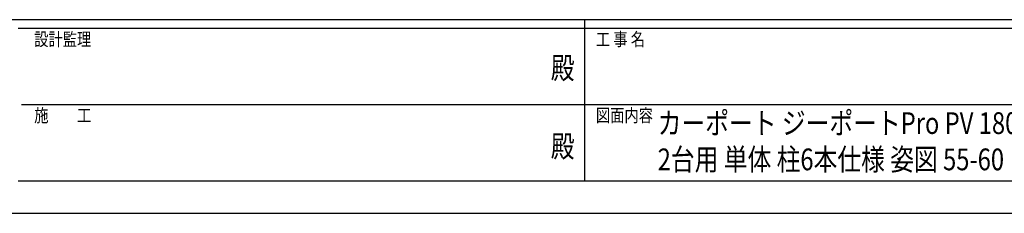
# Model space of a CAD drawing. Units: millimetres. Extents: x 0 to 25230, y 0 to 17820.
# Drawn here: x 8710 to 15492, y 0 to 1335 of the extents above; entities that cross this region are included whole.
import ezdxf
from ezdxf.enums import TextEntityAlignment as Align

# ---------------------------------------------------------------- set-up
doc = ezdxf.new("R2010")
doc.units = ezdxf.units.MM
doc.header["$PDMODE"] = 64
doc.header["$PDSIZE"] = 0.05
doc.layers.add('USER1', color=3, linetype='Continuous', lineweight=13)
doc.layers.add('YKK_ZWAK', color=7, linetype='Continuous', lineweight=30)
doc.styles.add('text-b', font='extslim2.shx', dxfattribs={"width": 0.8, "bigfont": 'extfont2.shx'})

msp = doc.modelspace()

# ---------------------------------------------------------------- linework, layer by layer
at = {"layer": 'YKK_ZWAK'}
for p, q in [((24300.1, 1335), (900.1, 1335)), ((12600.1, 1335), (12600.1, 225)), ((12600.1, 1275), (8700.1, 1275)), ((16500.1, 1275), (12600.1, 1275)), ((8722.6, 750), (12600.1, 750)), ((12600.1, 750), (16500.1, 750)), ((8700.1, 225), (12600.1, 225)), ((12600.1, 225), (16500.1, 225)), ((0, 0), (25230, 0))]:
    msp.add_line(p, q, dxfattribs=at)
msp.add_point((12600.1, 225), dxfattribs=at)

# ---------------------------------------------------------------- texts
at = {"layer": 'USER1', "style": 'text-b', "width": 0.8}
for s, p in [('カーポート ジーポートPro PV 1800タイプ\u3000', (13104.5, 546.8)), ('2台用 単体 柱6本仕様 姿図 55-60', (13104.5, 296.8))]:
    msp.add_text(s, height=150, dxfattribs=at).set_placement(p)
at = {"layer": 'YKK_ZWAK', "style": 'text-b', "width": 0.8}
for s, p in [('設計監理', (8810.1, 1155)), ('工 事 名', (12678.8, 1155)), ('施\u3000\u3000工', (8810.1, 630)), ('図面内容', (12678.8, 630))]:
    msp.add_text(s, height=90, dxfattribs=at).set_placement(p)
for p in [(12450, 982.5), (12450, 442.5)]:
    msp.add_text('殿', height=150, dxfattribs=at).set_placement(p, align=Align.MIDDLE)

doc.saveas('drawing.dxf')
